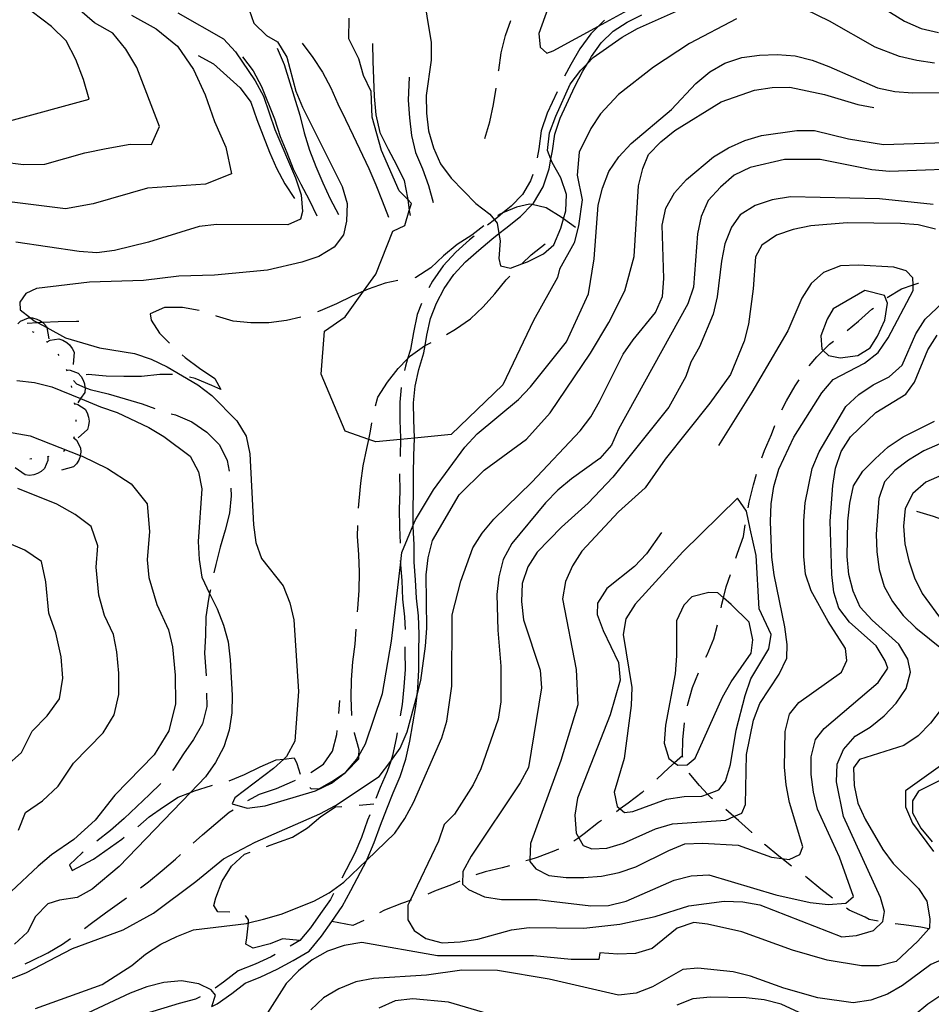
# Model space of a CAD drawing. Units: inches. Extents: x 667339 to 671065, y 4161280 to 4163666.
# Drawn here: x 668262 to 668526, y 4162492 to 4162777 of the extents above; entities that cross this region are included whole.
import ezdxf

# ---------------------------------------------------------------- set-up
doc = ezdxf.new("R2010")
doc.units = ezdxf.units.IN
doc.header["$MEASUREMENT"] = 0
doc.layers.add('Cartografia', color=7, linetype='Continuous')

msp = doc.modelspace()

# ---------------------------------------------------------------- linework, layer by layer
at = {"layer": 'Cartografia', "color": 7, "linetype": 'Continuous'}
for points in [[(668378.63, 4162785.41), (668381.14, 4162770.11), (668381.15, 4162764.98), (668379.74, 4162754.85), (668379.76, 4162749.72), (668380.39, 4162744.61), (668381.83, 4162739.74), (668383.88, 4162735.11), (668386.94, 4162730.93), (668394.03, 4162723.64), (668398.07, 4162720.52), (668399.41, 4162718.93), (668400.24, 4162717.95), (668400.73, 4162714.92), (668401.07, 4162712.85), (668400.68, 4162707.7), (668401.18, 4162705.67), (668404.08, 4162704.97), (668407.38, 4162706.23), (668408.93, 4162706.82), (668413.56, 4162709.08), (668416.53, 4162711.67), (668418.58, 4162716.48), (668419.36, 4162719.2), (668420.01, 4162721.47), (668420.21, 4162726.21), (668418.56, 4162731.06), (668416.11, 4162735.48), (668415.73, 4162736.41), (668414.73, 4162738.91), (668415.33, 4162744.07), (668417.18, 4162748.87), (668421.3, 4162758.09), (668424.41, 4162762.12), (668426.3, 4162764.07), (668427.95, 4162765.77), (668436.32, 4162771.68), (668440.73, 4162774.13), (668454.64, 4162780.27)], [(668415.73, 4162782.29), (668412.25, 4162772.69), (668412.62, 4162768.8), (668414.54, 4162767.04), (668416.36, 4162767.73), (668429.47, 4162774.83), (668439.04, 4162780.01)], [(668504.99, 4162784.3), (668517.87, 4162776.23), (668522.68, 4162774.18), (668527.66, 4162772.96)], [(668257.3, 4162735.7), (668263.39, 4162734.86), (668269.54, 4162735.02), (668281.15, 4162738.24), (668287.28, 4162739.53), (668294.19, 4162740.71), (668300.35, 4162740.65), (668302.66, 4162745.81), (668296.09, 4162762.9), (668293, 4162768.16), (668289.16, 4162772.83), (668283.87, 4162775.79), (668278.26, 4162780.72)], [(668328.56, 4162779.54), (668329.96, 4162775.7), (668333.6, 4162772.16), (668336.77, 4162770.25), (668339.42, 4162765.84), (668342.1, 4162756.1), (668343.95, 4162751.45), (668355.41, 4162728.54), (668356.86, 4162723.67), (668356.67, 4162718.53), (668355.81, 4162714.59), (668353.09, 4162710.98), (668348.69, 4162708.32), (668343.83, 4162706.68), (668333.86, 4162704.4), (668318.52, 4162702.91), (668308.26, 4162702.67), (668298.05, 4162701.41), (668282.46, 4162700.94), (668267.14, 4162699.05), (668264.12, 4162697.68), (668262.38, 4162695.14), (668262.48, 4162692.89), (668265.42, 4162690.62), (668266.51, 4162689.78), (668267.43, 4162689.27), (668270.14, 4162687.79), (668275.56, 4162684.83), (668285.34, 4162681.96), (668295.47, 4162680.35), (668300.26, 4162678.71), (668304.88, 4162676.44), (668313.73, 4162671.28), (668317.77, 4162668.17), (668325.06, 4162660.88), (668327.72, 4162656.48), (668328.76, 4162651.39), (668329.85, 4162630.9), (668330.48, 4162625.79), (668332.12, 4162621.14), (668338.42, 4162613.2), (668340.28, 4162608.35), (668341.51, 4162603.47), (668342.82, 4162582.78), (668341.8, 4162568.36), (668339.32, 4162563.94), (668338.55, 4162563.23), (668335.57, 4162560.49), (668324.43, 4162552), (668323.68, 4162550.33), (668328.05, 4162549.08), (668333.16, 4162549.71), (668347.76, 4162554.04), (668352.39, 4162556.29), (668356.36, 4162559.34), (668356.48, 4162559.48), (668359.69, 4162563.18), (668360.26, 4162564.21), (668362.17, 4162567.6), (668367.08, 4162582.19), (668369.71, 4162597.3), (668372.29, 4162619.34), (668372.71, 4162622.89), (668375.96, 4162630.74), (668376.62, 4162632.31), (668381.79, 4162640.95), (668390.91, 4162653.26), (668394.44, 4162657.11), (668406.34, 4162667.07), (668409.88, 4162670.71), (668420.2, 4162683.69), (668426.59, 4162697.52), (668428.2, 4162707.65), (668429.38, 4162723.11), (668430.6, 4162728.09), (668432.45, 4162732.89), (668435.35, 4162737.13), (668438.88, 4162740.98), (668450.57, 4162750.73), (668457.64, 4162758.22), (668461.6, 4162761.68), (668466.01, 4162764.13), (668470.87, 4162765.77), (668475.98, 4162766.41), (668481.11, 4162766.63), (668486.26, 4162766.23), (668491.24, 4162765.01), (668496.04, 4162763.17), (668510.07, 4162756.99), (668515.04, 4162755.98), (668520.2, 4162755.58), (668535.8, 4162755.64)], [(668526.5, 4162764.18), (668521.44, 4162764.88), (668516.45, 4162766.1), (668509.36, 4162768.77), (668496.19, 4162776.31), (668489.27, 4162779.61)], [(668294.62, 4162777.99), (668301.69, 4162774.04), (668307.92, 4162769.03), (668312.46, 4162762.33), (668315.86, 4162755.01), (668318.54, 4162747.34), (668321.81, 4162739.86), (668323.45, 4162732.16), (668315.96, 4162729.19), (668299.18, 4162728.06), (668283.53, 4162723.57), (668275.53, 4162722.05), (668259.31, 4162724.13)], [(668259.47, 4162747.53), (668282.33, 4162753.76), (668280.71, 4162759.45), (668278.53, 4162765.19), (668275.73, 4162770.56), (668271.45, 4162774.7), (668265.91, 4162778.94)], [(668307.98, 4162778.65), (668321.14, 4162771.15), (668324.6, 4162767.45), (668330.28, 4162759.08), (668332.68, 4162754.6), (668336.03, 4162745.03), (668341.96, 4162730.99), (668343.63, 4162726.11), (668344.02, 4162721.36), (668343.39, 4162719.13), (668339.79, 4162717.51), (668319.26, 4162717.53), (668314.15, 4162716.95), (668299.49, 4162712.46), (668289.7, 4162710.02), (668284.59, 4162709.43), (668279.44, 4162709.75), (668261.18, 4162712.44)], [(668317.81, 4162491.82), (668319.29, 4162492.55), (668323.54, 4162495.59), (668327.42, 4162498.56), (668331.92, 4162500.34), (668336.69, 4162502.61), (668341.27, 4162505.05), (668345.89, 4162507.82), (668349.47, 4162512.13), (668352.45, 4162516.37), (668355.46, 4162520.63), (668357.9, 4162525.26), (668362.52, 4162534.06), (668362.67, 4162534.34), (668364.73, 4162539.14), (668366.54, 4162544.2), (668368.34, 4162548.84), (668370.15, 4162553.48), (668372.17, 4162558.2), (668373.85, 4162563.22), (668374.95, 4162568.36), (668375.83, 4162573.39), (668376.73, 4162578.45), (668377.06, 4162581.78), (668377.25, 4162583.72), (668377.59, 4162588.98), (668377.55, 4162594.16), (668377.69, 4162599.33), (668377.46, 4162604.6), (668376.87, 4162609.71), (668376.64, 4162614.99), (668376.23, 4162620.07), (668376.19, 4162625.17), (668375.97, 4162630.3), (668375.96, 4162630.74), (668375.94, 4162635.36), (668376.08, 4162640.51), (668376.04, 4162645.63), (668376.18, 4162650.75), (668376.33, 4162655.88), (668376.33, 4162655.96), (668376.1, 4162661.13), (668376.07, 4162666.11), (668376.56, 4162670.87), (668377.59, 4162675.69), (668379.03, 4162680.55), (668379.4, 4162682.63), (668379.94, 4162685.62), (668380.96, 4162690.43), (668382.68, 4162694.85), (668384.94, 4162699.13), (668387.73, 4162703.09), (668391.07, 4162706.75), (668394.87, 4162710.13), (668398.7, 4162713.37), (668400.73, 4162714.92), (668402.76, 4162716.47), (668406.96, 4162719.86), (668410.3, 4162723.31), (668410.72, 4162723.75), (668413.5, 4162728.46), (668415.25, 4162733.65), (668415.73, 4162736.41), (668416.16, 4162738.82), (668416.84, 4162743.66), (668418.38, 4162748.22), (668422.67, 4162757.43), (668424.99, 4162761.86), (668426.3, 4162764.07), (668427.49, 4162766.07), (668430.28, 4162770.02), (668433.71, 4162773.4), (668437.72, 4162775.99), (668442.03, 4162778.11)], [(668469.36, 4162776.9), (668455.8, 4162769.85), (668445.32, 4162763.03), (668435.29, 4162755.1), (668430.09, 4162749.53), (668427.3, 4162745.32), (668423.89, 4162738.48), (668423.35, 4162731.78), (668424.79, 4162724.66), (668423.68, 4162717.21), (668422.46, 4162712.23), (668418.26, 4162704.65), (668417.66, 4162702.23), (668410.73, 4162689.86), (668401.81, 4162671.31), (668386.96, 4162656.89), (668376.33, 4162655.88), (668372.32, 4162655.5), (668365.17, 4162654.83), (668363.15, 4162655.53), (668356.26, 4162657.92), (668349.33, 4162674.4), (668350.32, 4162686.77), (668356.26, 4162690.89), (668361.6, 4162698.3), (668365.17, 4162703.26), (668370.12, 4162715.62), (668373.56, 4162717.31), (668374.84, 4162721.63), (668375.44, 4162723.65), (668374.36, 4162724.76), (668371.9, 4162727.3), (668366.77, 4162738.88), (668364.09, 4162748.52), (668363.78, 4162755.91), (668361.62, 4162760.54), (668360.28, 4162765.41), (668357.37, 4162771.13), (668357.42, 4162777.09)], [(668400.64, 4162761.9), (668400.68, 4162762.14), (668401.37, 4162767.12), (668402.61, 4162772.12), (668404.2, 4162776.41)], [(668431.2, 4162776.53), (668429.47, 4162774.83), (668427.22, 4162772.61), (668424.13, 4162768.24), (668421.51, 4162763.8), (668419.69, 4162760.34)], [(668336.62, 4162768.44), (668338.66, 4162763.77), (668343.17, 4162749.12), (668344.49, 4162744.05), (668346, 4162738.99), (668347.86, 4162734.31), (668349.9, 4162729.63), (668351.94, 4162724.96), (668354.34, 4162720.48)], [(668343.89, 4162769.87), (668347, 4162765.79), (668349.76, 4162761.52), (668352.16, 4162757.04), (668354.2, 4162752.37), (668356.42, 4162747.88), (668358.64, 4162743.22), (668363.1, 4162733.7), (668365.14, 4162729.03), (668367, 4162724.35), (668368.86, 4162719.67)], [(668364.23, 4162769.86), (668364.28, 4162764.73), (668364.5, 4162759.61), (668364.73, 4162754.49), (668365.15, 4162749.19), (668366.3, 4162744.11), (668368.71, 4162739.27), (668371.11, 4162734.8), (668373.33, 4162730.31), (668374.29, 4162725.22), (668374.36, 4162724.76), (668374.84, 4162721.63), (668375.07, 4162720.13)], [(668313.81, 4162766.32), (668318.31, 4162763.96), (668322.13, 4162760.46), (668325.96, 4162756.97), (668329.07, 4162752.89), (668330.76, 4162747.84), (668332.62, 4162743.16), (668334.48, 4162738.47), (668336.52, 4162733.8), (668338.92, 4162729.32), (668341.68, 4162725.05)], [(668326.65, 4162765.98), (668329.77, 4162761.91), (668332.17, 4162757.43), (668335.88, 4162748.07), (668337.58, 4162743.01), (668339.43, 4162738.33), (668341.29, 4162733.65), (668343.51, 4162729.16), (668345.91, 4162724.69), (668348.13, 4162720.02)], [(668374.75, 4162760.07), (668374.49, 4162753.46), (668374.9, 4162748.34), (668375.5, 4162743.24), (668376.63, 4162738.34), (668378.67, 4162733.67), (668380.36, 4162728.79), (668381.68, 4162723.9)], [(668259.42, 4162499.69), (668264.11, 4162501.55), (668277.56, 4162508.55), (668292.17, 4162513.95), (668300.95, 4162518.73), (668313.2, 4162527.88), (668321.16, 4162534.46), (668330.31, 4162539.26), (668349.02, 4162547.41), (668353.5, 4162549.8), (668366.15, 4162558.23), (668369.45, 4162562.67), (668372.21, 4162566.38), (668374.21, 4162571.05), (668377.06, 4162581.78), (668378.15, 4162585.89), (668379.55, 4162595.85), (668379.87, 4162601), (668379.75, 4162616.39), (668380.27, 4162621.37), (668381.52, 4162626.37), (668389.2, 4162639.54), (668396.41, 4162646.64), (668408.67, 4162655.6), (668415.49, 4162663.23), (668427.21, 4162680.43), (668432.51, 4162689.27), (668437.06, 4162698.45), (668439.75, 4162708.29), (668441.06, 4162728.7), (668442.31, 4162733.7), (668443.96, 4162737.81), (668447.47, 4162741.44), (668451.54, 4162744.74), (668464.94, 4162753.02), (668474.51, 4162756.37), (668479.61, 4162757.14), (668484.74, 4162757.18), (668494.73, 4162755.05), (668504.39, 4162752.17), (668508.99, 4162751.35)], [(668396.61, 4162742.35), (668398.05, 4162747.18), (668399.11, 4162752.17), (668399.94, 4162756.95)], [(668417.52, 4162755.84), (668414.67, 4162749.7), (668412.94, 4162744.58), (668412.22, 4162739.45), (668411.76, 4162736.84)], [(668266.88, 4162491.18), (668286.09, 4162498.17), (668294.69, 4162503.68), (668298.65, 4162506.93), (668303.05, 4162509.79), (668307.67, 4162512.05), (668312.52, 4162513.9), (668327.85, 4162515.79), (668328.34, 4162515.91), (668332.72, 4162517.03), (668337.79, 4162518.48), (668347.29, 4162522.18), (668351.7, 4162524.63), (668355.88, 4162527.69), (668362.52, 4162534.06), (668370.67, 4162541.88), (668373.57, 4162546.11), (668376.04, 4162550.74), (668384.27, 4162569.37), (668385.71, 4162574.16), (668387.12, 4162584.29), (668387.25, 4162604.83), (668389.71, 4162614.59), (668393.2, 4162624.19), (668395.89, 4162628.41), (668399.21, 4162632.46), (668410.24, 4162643.2), (668424.19, 4162657.98), (668427.3, 4162662.02), (668429.78, 4162666.44), (668436.58, 4162680.08), (668439.48, 4162684.31), (668445.92, 4162692.19), (668447.98, 4162696.8), (668448.37, 4162701.95), (668447.91, 4162717.34), (668448.93, 4162722.31), (668451.41, 4162726.73), (668454.94, 4162730.58), (668462.66, 4162737.07), (668467.07, 4162739.73), (668471.7, 4162741.78), (668476.57, 4162743.22), (668486.78, 4162744.69), (668491.91, 4162744.71), (668501.67, 4162742.25), (668511.8, 4162740.64), (668532.52, 4162741.33)], [(668539.41, 4162733.82), (668513.57, 4162732.91), (668508.42, 4162733.3), (668493.5, 4162736.35), (668483.24, 4162736.32), (668473.27, 4162734.04), (668468.64, 4162731.79), (668464.69, 4162728.33), (668461.15, 4162724.48), (668459.09, 4162719.87), (668458.08, 4162714.9), (668456.9, 4162699.44), (668455.26, 4162694.65), (668435.26, 4162658.46), (668433.2, 4162653.85), (668429.87, 4162650.01), (668421.7, 4162644.11), (668417.74, 4162640.86), (668414.2, 4162637.21), (668404.43, 4162625.5), (668401.96, 4162620.87), (668400.74, 4162615.89), (668400.14, 4162610.73), (668400.38, 4162600.47), (668401.24, 4162590.03), (668401.28, 4162579.76), (668400.47, 4162574.8), (668395.54, 4162560.41), (668393.28, 4162555.8), (668387.89, 4162547.35), (668384.94, 4162544.35), (668383.3, 4162539.55), (668375.06, 4162522.38)], [(668410.49, 4162732.02), (668409.86, 4162730.13), (668407.52, 4162726.19), (668404.26, 4162722.81), (668401.88, 4162720.89), (668400.3, 4162719.61), (668399.41, 4162718.93), (668397.41, 4162717.4)], [(668526.1, 4162723.38), (668510.63, 4162724.98), (668484.93, 4162725.51), (668479.63, 4162724.66), (668474.77, 4162723.01), (668470.37, 4162720.36), (668467.86, 4162716.76), (668466.01, 4162711.95), (668464.99, 4162706.98), (668463.79, 4162696.66), (668462.57, 4162691.68), (668458.67, 4162682.27), (668456.19, 4162677.85), (668454.72, 4162673.68), (668449.77, 4162664.83), (668433.59, 4162644.62), (668426.52, 4162637.13), (668418.81, 4162630.22), (668411.73, 4162622.93), (668409.04, 4162618.71), (668407.4, 4162613.92), (668407.21, 4162608.77), (668407.85, 4162603.46), (668412.59, 4162588.88), (668413.02, 4162583.76), (668409.29, 4162560.8)], [(668422.88, 4162716.73), (668419.36, 4162719.2), (668418.71, 4162719.66), (668414.38, 4162722.41), (668410.3, 4162723.31), (668409.56, 4162723.48), (668405.75, 4162722.58), (668401.88, 4162720.89), (668401.08, 4162720.54), (668400.4, 4162720.06)], [(668396.35, 4162717.13), (668392.9, 4162714.51), (668388.62, 4162711.75), (668384.73, 4162708.47), (668381.03, 4162705.01), (668376.75, 4162702.25), (668376.43, 4162702.2)], [(668526.82, 4162716.23), (668521.84, 4162717.45), (668516.69, 4162717.84), (668501.28, 4162718), (668490.84, 4162717.14), (668485.75, 4162716.09), (668480.89, 4162714.45), (668476.7, 4162711.59), (668474.8, 4162708.23), (668474.17, 4162698.96), (668472.76, 4162688.83), (668471.54, 4162683.85), (668467.64, 4162674.23), (668461.63, 4162665.96), (668448.77, 4162649.8), (668442.97, 4162641.54), (668435.26, 4162634.63), (668424.66, 4162623.29), (668421.96, 4162619.06), (668419.9, 4162614.46), (668419.09, 4162609.49), (668423.05, 4162589.12), (668423.5, 4162578.87), (668418.64, 4162562.85), (668409.82, 4162538.85), (668409.64, 4162534.19)], [(668393.54, 4162714.24), (668392.25, 4162713.15), (668388.27, 4162709.59), (668384.61, 4162705.6), (668381.53, 4162701.22), (668380.5, 4162699.27)], [(668407.35, 4162706.2), (668407.38, 4162706.23), (668410.02, 4162708.83), (668414.1, 4162711.94)], [(668447.72, 4162628.69), (668443.38, 4162622.45), (668439.84, 4162618.81), (668431.9, 4162612.51), (668429.21, 4162608.28), (668429.14, 4162605), (668430.78, 4162600.34), (668435.29, 4162591.09), (668435.72, 4162585.97), (668432.86, 4162575.99), (668423.43, 4162551.96), (668422.61, 4162547), (668423.04, 4162541.88), (668423.79, 4162540.52), (668425.05, 4162538.27), (668427.55, 4162537.35), (668431.86, 4162537.54), (668436.72, 4162538.98), (668445.99, 4162543.08), (668450.86, 4162544.52), (668466.22, 4162545.6), (668468.58, 4162546.64), (668470.85, 4162547.65), (668471.98, 4162550.16), (668472.18, 4162564.55), (668474.21, 4162574.49), (668476.06, 4162579.3), (668481.65, 4162587.75), (668483.91, 4162592.37), (668483.95, 4162596.27), (668483.32, 4162601.38), (668480.2, 4162616.45), (668479.57, 4162621.55), (668479.13, 4162631.8), (668479.31, 4162636.95), (668480.13, 4162641.91), (668481.55, 4162646.9), (668485.88, 4162656.13), (668493.95, 4162669), (668497.27, 4162672.84), (668506.31, 4162677.55), (668510.29, 4162680.59), (668513.19, 4162684.83), (668520.4, 4162698.49), (668520.33, 4162700.13), (668520.24, 4162702.18), (668518.31, 4162704.15), (668514.77, 4162705.23), (668504.48, 4162705.81), (668499.35, 4162705.59), (668494.5, 4162703.74), (668490.94, 4162700.5), (668488.25, 4162696.28), (668484.14, 4162686.86), (668473.81, 4162669.16), (668464.14, 4162653.8)], [(668385.61, 4162685.84), (668388.22, 4162687.35), (668392.49, 4162690.29), (668396.19, 4162693.75), (668399.51, 4162697.56), (668402.82, 4162701.55), (668403.86, 4162702.62)], [(668409.64, 4162534.19), (668409.63, 4162533.7), (668411.37, 4162531.52), (668415.15, 4162529.63), (668420.11, 4162529.02), (668425.24, 4162529.04), (668430.36, 4162529.47), (668435.45, 4162530.51), (668440.3, 4162532.16), (668449.75, 4162536.88), (668454.4, 4162538.72), (668459.52, 4162538.94), (668469.82, 4162538.36), (668479.42, 4162534.87), (668482.42, 4162534.52), (668484.58, 4162534.27), (668487.6, 4162535.64), (668488.53, 4162537.94), (668484.69, 4162550.71), (668483.65, 4162555.8), (668483.22, 4162560.92), (668483.39, 4162571.19), (668484.61, 4162576.18), (668487.34, 4162579.58), (668499.7, 4162588.33), (668501.2, 4162591.68), (668500.84, 4162595.16), (668495.78, 4162602.95), (668490.88, 4162611.77), (668489.23, 4162616.63), (668488.8, 4162621.75), (668488.77, 4162632.02), (668489.16, 4162637.17), (668491.2, 4162647.11), (668493.25, 4162651.93), (668500.9, 4162664.99), (668504.65, 4162668.44), (668508.84, 4162671.29), (668513.47, 4162673.54), (668517.22, 4162676.99), (668521.15, 4162685.99), (668523.84, 4162690.22), (668538.64, 4162704.21)], [(668371.49, 4162701.42), (668367.84, 4162700.58), (668362.97, 4162698.9), (668361.6, 4162698.3), (668358.29, 4162696.87), (668353.8, 4162694.65), (668349.12, 4162692.62), (668348.28, 4162692.33)], [(668512.89, 4162696.44), (668516.96, 4162698.97), (668520.33, 4162700.13), (668521.83, 4162700.65), (668521.88, 4162700.66)], [(668494.39, 4162681.19), (668495.95, 4162679.77), (668499.26, 4162679.09), (668504.37, 4162679.72), (668507.97, 4162681.93), (668510.08, 4162685.31), (668512.14, 4162689.92), (668512.96, 4162694.88), (668512.04, 4162697.1), (668506.43, 4162698.5), (668497.22, 4162693.17), (668495.5, 4162690.22), (668493.65, 4162685.42), (668494.02, 4162681.53), (668494.39, 4162681.19)], [(668378.36, 4162694.76), (668377.12, 4162691.58), (668376.02, 4162686.39), (668375.15, 4162681.48), (668374.34, 4162678.77), (668373.72, 4162676.68), (668373.45, 4162675.42)], [(668314.18, 4162692.76), (668309.29, 4162693.64), (668304.16, 4162693.6), (668300.02, 4162691.77), (668300.29, 4162689.94), (668302.65, 4162686.2), (668305.6, 4162683.35)], [(668343.53, 4162690.77), (668339.34, 4162689.81), (668334.24, 4162689.22), (668329.1, 4162689.18), (668323.95, 4162689.69), (668319.12, 4162691.13), (668318.92, 4162691.19)], [(668501.28, 4162686.96), (668504.55, 4162689.62), (668508.42, 4162693.09), (668508.89, 4162693.44)], [(668261.75, 4162688.93), (668262.52, 4162689.66), (668264.8, 4162690.64), (668265.42, 4162690.62), (668266.03, 4162690.6), (668267.26, 4162690.28), (668268.28, 4162689.79), (668268.84, 4162689.36), (668269.29, 4162689.02), (668270.09, 4162688.08), (668270.14, 4162687.79), (668270.74, 4162684.57)], [(668264.42, 4162689.03), (668267.43, 4162689.27), (668268.13, 4162689.33), (668268.84, 4162689.36), (668273.43, 4162689.56), (668278.74, 4162689.62), (668279.4, 4162689.62)], [(668265.94, 4162686.7), (668266.37, 4162686.44)], [(668409.29, 4162560.8), (668406.81, 4162556.38), (668392.73, 4162535.23), (668390.25, 4162530.81), (668390.2, 4162527.11), (668391.91, 4162525.55), (668396.52, 4162523.49), (668401.49, 4162522.67), (668411.75, 4162522.71), (668427.24, 4162520.91), (668432.37, 4162520.93), (668437.45, 4162522.17), (668451.36, 4162528.32), (668456.23, 4162529.56), (668461.36, 4162529.78), (668480.71, 4162524.04), (668490.66, 4162521.8), (668495.82, 4162521.21), (668500.94, 4162521.63), (668503.11, 4162523.58), (668499.13, 4162534.91), (668492.78, 4162548.8), (668491.54, 4162553.68), (668490.91, 4162558.79), (668490.89, 4162563.92), (668492.12, 4162568.9), (668494.65, 4162572.09), (668510.3, 4162585.3), (668513, 4162589.52), (668512.29, 4162591.55), (668509.64, 4162595.95), (668501.95, 4162602.8), (668498.9, 4162606.78), (668497.47, 4162611.44), (668496.83, 4162616.55), (668496.37, 4162631.93), (668497.16, 4162642.24), (668497.97, 4162647.2), (668499.61, 4162652), (668502.31, 4162656.22), (668509.6, 4162663.31), (668518.2, 4162668.62), (668520.73, 4162672.01), (668524.63, 4162681.42), (668527.32, 4162685.65)], [(668270, 4162683.82), (668270.38, 4162683.49)], [(668270.19, 4162683.66), (668271.12, 4162684.16), (668273.58, 4162684.51), (668274.76, 4162684.15), (668275.87, 4162683.52), (668276.71, 4162682.78), (668277.49, 4162681.78), (668278.02, 4162680.66), (668277.73, 4162677.1)], [(668365.05, 4162665.21), (668365.79, 4162667.68), (668368.53, 4162672.01), (668371.66, 4162676), (668374.34, 4162678.77), (668375.17, 4162679.63), (668379.26, 4162682.56), (668379.4, 4162682.63), (668381.19, 4162683.51)], [(668490.37, 4162676.74), (668492.54, 4162679.37), (668494.39, 4162681.19), (668496.23, 4162683.01), (668497.34, 4162683.88)], [(668273.36, 4162680.17), (668273.65, 4162679.76)], [(668309.27, 4162679.95), (668310.1, 4162679.19), (668314.27, 4162676.07), (668318.62, 4162673.14), (668320.41, 4162669.92), (668317.79, 4162671.09), (668312.94, 4162673.08), (668311.36, 4162673.47)], [(668275.72, 4162675.81), (668275.8, 4162675.57), (668275.88, 4162675.34)], [(668275.8, 4162675.57), (668275.8, 4162675.57), (668276.86, 4162675.54), (668279.17, 4162674.62), (668280.01, 4162673.72), (668280.65, 4162672.62), (668281.02, 4162671.56), (668281.16, 4162670.55), (668281.2, 4162670.29), (668281.09, 4162669.07), (668279.87, 4162667.3), (668279.07, 4162666.12)], [(668306.46, 4162674.3), (668302.8, 4162674.28), (668297.51, 4162673.69), (668292.38, 4162673.65), (668287.24, 4162673.79), (668282.08, 4162674.3), (668281.54, 4162674.15)], [(668261.45, 4162672.49), (668266.6, 4162671.98), (668271.61, 4162670.73), (668279.87, 4162667.3), (668285.61, 4162664.92), (668290.45, 4162663.3), (668299.62, 4162658.93), (668303.95, 4162656.37), (668311.53, 4162650.65), (668313.92, 4162646.17), (668314.87, 4162641.26), (668313.89, 4162626), (668314.11, 4162620.87), (668314.88, 4162615.77), (668317.15, 4162611.07), (668319.31, 4162606.62), (668321.16, 4162601.93), (668322.48, 4162597.04), (668323.07, 4162591.93), (668323.69, 4162581.69), (668323.55, 4162576.55), (668322.85, 4162571.57), (668321.23, 4162566.73), (668318.86, 4162562.23), (668315.92, 4162558.07), (668311.63, 4162553.62), (668291.01, 4162532.23), (668283.23, 4162525.66), (668278.93, 4162523.27), (668273.83, 4162522.5), (668270.4, 4162521.44), (668266.89, 4162517.8), (668264.52, 4162513.3), (668260.82, 4162509.84)], [(668277.83, 4162672.51), (668278.72, 4162671.59), (668281.16, 4162670.55), (668282.64, 4162669.92), (668287.83, 4162668.68), (668297.67, 4162665.81), (668301.29, 4162664.46)], [(668482.43, 4162664.06), (668483.76, 4162666.7), (668486.32, 4162671.03), (668487.44, 4162672.7)], [(668277.16, 4162671.03), (668277.28, 4162670.54)], [(668372.51, 4162670.52), (668372.07, 4162666.3), (668372.12, 4162661.02), (668372.33, 4162655.93), (668372.32, 4162655.5), (668372.2, 4162650.86), (668372.19, 4162650.54)], [(668278.08, 4162666.12), (668278.14, 4162665.63)], [(668278.11, 4162665.88), (668279.14, 4162665.62), (668281.19, 4162664.21), (668281.81, 4162663.15), (668282.2, 4162661.94), (668282.33, 4162660.82), (668282.22, 4162659.55), (668281.85, 4162658.37), (668279.23, 4162655.94)], [(668306.06, 4162662.95), (668307.34, 4162662.57), (668312.02, 4162660.57), (668316.36, 4162657.64), (668320, 4162653.95), (668322.21, 4162649.46), (668322.79, 4162646.36)], [(668278.49, 4162661.15), (668278.49, 4162660.65)], [(668360.17, 4162635.67), (668360.31, 4162637.74), (668360.82, 4162642.89), (668361.52, 4162647.87), (668362.58, 4162652.87), (668363.15, 4162655.53), (668363.65, 4162657.87), (668363.99, 4162660.34)], [(668375.06, 4162522.38), (668374.44, 4162521.09), (668374.43, 4162516.78), (668376.2, 4162513.78), (668379.58, 4162511.46), (668384.36, 4162510.23), (668389.49, 4162510.45), (668394.59, 4162511.28), (668404.33, 4162513.97), (668409.44, 4162514.6), (668425.26, 4162514.46), (668435.68, 4162515.53), (668445.86, 4162517.81), (668455.58, 4162520.91), (668465.79, 4162522.17), (668471.14, 4162521.99), (668476.11, 4162521.18), (668499.72, 4162511.93), (668504.01, 4162512.32), (668508.88, 4162513.76), (668511.64, 4162516.35), (668512.13, 4162519.24), (668510.93, 4162523.3), (668500.27, 4162546.66), (668498.19, 4162556.64), (668498.38, 4162561.78), (668500.25, 4162565.97), (668503.58, 4162569.81), (668507.98, 4162572.46), (668511.95, 4162575.72), (668515.49, 4162579.36), (668518.39, 4162583.59), (668519.62, 4162588.37), (668518.84, 4162592.03), (668516.19, 4162596.44), (668508.5, 4162603.29), (668505.05, 4162607.05), (668503, 4162611.68), (668501.76, 4162616.56), (668501.34, 4162621.67), (668501.51, 4162631.95), (668502.11, 4162637.11), (668503.12, 4162642.09), (668505.82, 4162646.31), (668509.36, 4162649.95), (668513.11, 4162653.4), (668517.51, 4162656.26), (668526.55, 4162660.76)], [(668257.15, 4162657.99), (668265.28, 4162656.58), (668279.79, 4162650.86), (668280.35, 4162650.64), (668287.69, 4162647.14), (668294.48, 4162642.74), (668299.13, 4162636.93), (668299.78, 4162628.89), (668299.1, 4162620.8), (668299.63, 4162615.69), (668301.88, 4162607.87), (668305.27, 4162600.54), (668306.4, 4162595.6), (668307.2, 4162587.42), (668307.26, 4162579.21), (668305.4, 4162571.35), (668301.16, 4162564.43), (668289.78, 4162552.79), (668284.08, 4162545.64), (668277.96, 4162540.04), (668271.46, 4162535.55), (668267.61, 4162532.34), (668259.88, 4162524.97)], [(668476.66, 4162650.22), (668477.44, 4162652.3), (668479.43, 4162656.97), (668480.41, 4162659.49)], [(668277.94, 4162656), (668278.73, 4162655.29), (668279.9, 4162653.1), (668279.97, 4162651.87), (668279.79, 4162650.86), (668279.75, 4162650.61), (668279.35, 4162649.56), (668278.67, 4162648.48), (668277.8, 4162647.61), (668274.36, 4162646.66)], [(668278.03, 4162656.24), (668277.85, 4162655.77)], [(668528.07, 4162654.26), (668523.43, 4162652.21), (668519.03, 4162649.55), (668515.05, 4162646.5), (668512.11, 4162643.3), (668510.47, 4162638.5), (668509.68, 4162628.2), (668509.9, 4162623.07), (668510.54, 4162617.97), (668511.98, 4162613.1), (668514.43, 4162608.69), (668517.48, 4162604.71), (668521.12, 4162601.17), (668529, 4162594.73)], [(668275.35, 4162652.32), (668274.92, 4162652.07)], [(668270.45, 4162650.48), (668270.41, 4162649.41), (668269.46, 4162647.11), (668268.55, 4162646.28), (668267.44, 4162645.65), (668266.38, 4162645.29), (668265.11, 4162645.14), (668263.89, 4162645.25), (668260.96, 4162647.31)], [(668265.76, 4162649.87), (668265.26, 4162649.83)], [(668270.69, 4162650.56), (668270.45, 4162650.48), (668270.21, 4162650.4)], [(668372.04, 4162645.55), (668372.08, 4162640.54), (668371.94, 4162635.39), (668371.99, 4162630.19), (668372.18, 4162625.55)], [(668472.68, 4162635.78), (668472.97, 4162637.44), (668474.21, 4162642.44), (668475.07, 4162645.48)], [(668528.66, 4162645.23), (668523.98, 4162643.2), (668520.27, 4162639.92), (668518.07, 4162635.61), (668517.57, 4162630.45), (668517.97, 4162625.34), (668519.1, 4162620.44), (668520.78, 4162615.56), (668522.99, 4162611.07), (668529.04, 4162602.72)], [(668261.95, 4162542.69), (668264, 4162547.84), (668268.87, 4162551.21), (668273.46, 4162555.41), (668277.86, 4162562.06), (668286.4, 4162570.79), (668289.58, 4162575.98), (668290.97, 4162581.87), (668290.93, 4162588.03), (668290.33, 4162594.17), (668289.38, 4162599.15), (668286.84, 4162604.65), (668285.15, 4162610.51), (668284.41, 4162618.68), (668284.91, 4162624.76), (668282.91, 4162630.39), (668278.36, 4162633.82), (668273.06, 4162636.78), (668261.75, 4162641.35)], [(668323.29, 4162641.4), (668323.39, 4162639.25), (668322.88, 4162634.27), (668321.63, 4162629.27), (668320.19, 4162624.44), (668318.94, 4162619.43), (668318.41, 4162617)], [(668435.73, 4162548.83), (668436.96, 4162547.82), (668439.41, 4162548.13), (668449.11, 4162551.64), (668454.21, 4162552.47), (668459.35, 4162552.49), (668461, 4162553.12), (668464.2, 4162554.34), (668466.14, 4162556.89), (668467.58, 4162561.68), (668469.2, 4162571.61), (668471.85, 4162581.58), (668473.49, 4162586.37), (668478.66, 4162595.02), (668479.31, 4162599.15), (668475.9, 4162606.61), (668475.03, 4162621.97), (668473.26, 4162629.7), (668472.22, 4162634.79), (668469.59, 4162638.58), (668453.83, 4162623.11), (668440.11, 4162607.93), (668437.41, 4162603.71), (668436.58, 4162599.15), (668439.09, 4162583.86), (668438.91, 4162578.72), (668436.9, 4162563.43), (668434.03, 4162553.65), (668434.83, 4162549.58), (668435.73, 4162548.83)], [(668521.28, 4162634.84), (668526.11, 4162633.4), (668530.95, 4162631.6), (668531.38, 4162631.43), (668535.41, 4162629.85)], [(668359.9, 4162605.71), (668360.01, 4162606.74), (668360.33, 4162611.89), (668360.47, 4162617.21), (668360.24, 4162622.33), (668359.84, 4162627.45), (668359.92, 4162630.67)], [(668469.15, 4162621.28), (668469.6, 4162622.63), (668471.4, 4162627.47), (668471.87, 4162630.85)], [(668258.25, 4162561.09), (668262.84, 4162565.17), (668265.95, 4162571.33), (668270.23, 4162575.69), (668273.76, 4162580.61), (668274.74, 4162586.59), (668274.26, 4162592.73), (668272.75, 4162599.64), (668270.67, 4162605.34), (668269.88, 4162614.45), (668268.6, 4162620.26), (668263.83, 4162623.57), (668252.63, 4162628.29)], [(668372.24, 4162620.55), (668372.25, 4162619.9), (668372.29, 4162619.34), (668372.66, 4162614.74), (668372.89, 4162609.4), (668373.48, 4162604.29), (668373.63, 4162600.61)], [(668464.9, 4162606.9), (668465.13, 4162607.95), (668465.59, 4162609.83), (668466.37, 4162612.95), (668467.57, 4162616.53)], [(668317.37, 4162612.11), (668317.15, 4162611.07), (668316.81, 4162609.44), (668316.11, 4162604.28), (668315.98, 4162598.95), (668315.65, 4162593.81), (668316.06, 4162588.69), (668316.12, 4162587.24)], [(668465.59, 4162609.83), (668463.99, 4162611.22), (668461.32, 4162611.31), (668456.44, 4162610.08), (668454.08, 4162607.71), (668452.02, 4162603.11), (668452.05, 4162593.04), (668451.65, 4162587.89), (668448.81, 4162572.98), (668448.41, 4162567.83), (668449.84, 4162563.37), (668451.43, 4162562.15), (668452.39, 4162561.43), (668455.05, 4162561.54), (668457.43, 4162563.5), (668465.3, 4162581.09), (668467.78, 4162585.51), (668473.58, 4162593.77), (668474.03, 4162597.69), (668472.99, 4162602.78), (668467.84, 4162607.9), (668465.59, 4162609.83)], [(668358.23, 4162575.81), (668358.23, 4162575.86), (668358.01, 4162580.98), (668358.15, 4162586.12), (668358.48, 4162591.27), (668359.17, 4162596.43), (668359.44, 4162600.73)], [(668460.51, 4162592.62), (668460.83, 4162593.28), (668462.82, 4162597.95), (668463.83, 4162602.02)], [(668373.58, 4162595.62), (668373.55, 4162594.19), (668373.59, 4162589.09), (668373.27, 4162584.05), (668372.77, 4162579), (668372.19, 4162575.7)], [(668455.16, 4162578.65), (668455.24, 4162579.1), (668456.67, 4162583.93), (668458.37, 4162588.1)], [(668316.29, 4162582.25), (668316.32, 4162578.43), (668315.07, 4162573.43), (668312.52, 4162568.92), (668309.58, 4162564.76), (668306.84, 4162560.42), (668306.43, 4162559.95)], [(668528.5, 4162577.67), (668525.39, 4162573.63), (668521.85, 4162569.98), (668517.66, 4162567.13), (668504.9, 4162563.09), (668503.15, 4162560.75), (668503.37, 4162555.63), (668504.41, 4162550.54), (668506.46, 4162545.9), (668511.57, 4162537.09), (668514.62, 4162533.11), (668521.91, 4162525.83), (668524.33, 4162522.24), (668525.16, 4162517.14), (668525.07, 4162514.46), (668524.9, 4162514.26), (668521.75, 4162510.62), (668515.43, 4162504.8), (668510.55, 4162503.57), (668505.42, 4162503.55), (668495.49, 4162505.17), (668485.51, 4162508.03), (668470.9, 4162513.35), (668460.95, 4162515.59), (668457.02, 4162516.04), (668452.17, 4162514.39), (668445.02, 4162508.54), (668440.16, 4162507.09), (668435.03, 4162506.87), (668429.88, 4162507.27), (668429.55, 4162505.42), (668421.63, 4162505.42), (668410.74, 4162506.45), (668383.01, 4162506.45), (668361.15, 4162510.25), (668356.05, 4162509.41), (668351.2, 4162507.77), (668346.78, 4162505.32), (668342.82, 4162502.06), (668339.28, 4162498.42), (668333.89, 4162489.97)], [(668354.46, 4162576.42), (668354.74, 4162580.11)], [(668453.84, 4162563.78), (668453.7, 4162564.19), (668453.86, 4162568.78), (668454.32, 4162573.73)], [(668346.1, 4162554.99), (668346.5, 4162554.63), (668348.88, 4162554.73), (668352.46, 4162556.72), (668356.48, 4162559.48), (668356.74, 4162559.66), (668360.24, 4162563.3), (668360.26, 4162564.21), (668360.32, 4162565.87), (668359, 4162570.76), (668358.98, 4162570.86)], [(668346.41, 4162559.4), (668350.07, 4162561.76), (668352.65, 4162565.54), (668353.9, 4162570.36), (668354, 4162571.44)], [(668371.32, 4162570.78), (668371.03, 4162569.13), (668369.99, 4162564.27), (668369.45, 4162562.67), (668368.43, 4162559.62), (668366.45, 4162554.99), (668365.21, 4162551.81)], [(668322.83, 4162556.99), (668327.26, 4162558.74), (668331.75, 4162560.96), (668336.42, 4162562.99), (668338.55, 4162563.23), (668341.53, 4162563.58), (668342.34, 4162561.97), (668343.27, 4162558.9)], [(668453.7, 4162564.19), (668451.43, 4162562.15), (668449.82, 4162560.71), (668446.32, 4162557.43)], [(668528.27, 4162561.25), (668518.14, 4162554.02), (668518.15, 4162549.44), (668520.19, 4162544.76), (668526.23, 4162536.59)], [(668462.36, 4162551.73), (668462.13, 4162551.92), (668461, 4162553.12), (668458.67, 4162555.61), (668455.67, 4162559.15)], [(668533.99, 4162560.04), (668521.93, 4162553.97), (668520.2, 4162551.22), (668520.15, 4162547.73), (668522.6, 4162543.32), (668525.85, 4162539.35)], [(668303.11, 4162556.21), (668299.83, 4162552.97), (668292.43, 4162546.04), (668288.54, 4162542.58), (668284.54, 4162539.52)], [(668296.39, 4162543.71), (668299.74, 4162546.55), (668303.83, 4162549.47), (668308.11, 4162552.23), (668311.63, 4162553.62), (668312.79, 4162554.08), (668317.68, 4162555.58), (668318.01, 4162555.67)], [(668328.19, 4162551.24), (668331.58, 4162553.06), (668336.45, 4162554.74), (668341.12, 4162556.78), (668341.94, 4162557.17)], [(668442.62, 4162554.07), (668442.08, 4162553.59), (668438, 4162550.47), (668435.73, 4162548.83), (668434.64, 4162548.05)], [(668333.6, 4162538.03), (668341.11, 4162540.65), (668345.39, 4162543.41), (668349.27, 4162546.7), (668353.55, 4162549.45), (668355.32, 4162549.58)], [(668360.31, 4162549.96), (668364.62, 4162550.29)], [(668312.45, 4162538.99), (668315.06, 4162541.32), (668322.83, 4162547.9), (668323.94, 4162548.62)], [(668363.4, 4162547.14), (668362.8, 4162545.59), (668361.01, 4162540.6), (668359.07, 4162536.06), (668355.3, 4162528.89)], [(668473.75, 4162541.98), (668473.75, 4162541.99), (668469.93, 4162545.48), (668468.58, 4162546.64), (668466.29, 4162548.64)], [(668430.35, 4162545.48), (668429.45, 4162544.96), (668425.38, 4162541.66), (668423.79, 4162540.52), (668422.36, 4162539.49)], [(668280.64, 4162536.38), (668280.39, 4162536.17), (668276.69, 4162532.71), (668277.49, 4162531.09), (668279.11, 4162531.9), (668283.59, 4162534.29), (668291.77, 4162540.15), (668292.43, 4162540.66)], [(668485.22, 4162532.33), (668482.42, 4162534.52), (668481.57, 4162535.19), (668477.57, 4162538.5), (668477.44, 4162538.61)], [(668297.18, 4162526.1), (668299.53, 4162527.8), (668303.42, 4162531.09), (668307.3, 4162534.38), (668308.73, 4162535.65)], [(668322.95, 4162519.05), (668319.53, 4162519.16), (668318.35, 4162520.94), (668318.98, 4162523.17), (668320.78, 4162528.01), (668323.52, 4162532.35), (668327.22, 4162535.82), (668328.87, 4162536.39)], [(668417.91, 4162537.25), (668416.62, 4162536.69), (668411.76, 4162534.82), (668409.64, 4162534.19), (668408.52, 4162533.85)], [(668403.73, 4162532.43), (668401.63, 4162531.81), (668396.73, 4162530.67), (668394.09, 4162529.79)], [(668497.02, 4162523.06), (668493.72, 4162525.65), (668489.73, 4162528.96), (668489.22, 4162529.33)], [(668389.43, 4162528), (668387, 4162526.94), (668382.13, 4162525.07), (668380.15, 4162524.28)], [(668352.97, 4162524.47), (668352.05, 4162522.72), (668349.19, 4162518.67), (668346.3, 4162514.56), (668343.25, 4162510.9), (668340.44, 4162509.21)], [(668281, 4162514.34), (668283.02, 4162515.88), (668287.11, 4162518.81), (668293.13, 4162523.16)], [(668375.47, 4162522.52), (668375.06, 4162522.38), (668372.58, 4162521.53), (668367.71, 4162519.66), (668366.19, 4162518.84)], [(668343.25, 4162510.9), (668338.21, 4162511.38), (668334.61, 4162509.94), (668329.72, 4162508.62), (668327.65, 4162509.81), (668327.93, 4162511.66), (668328.34, 4162515.91), (668328.43, 4162516.81), (668327.5, 4162518.07)], [(668510.27, 4162516.47), (668507.67, 4162516.93), (668506.54, 4162517.61), (668501.87, 4162519.6), (668501.08, 4162520.15)], [(668361.72, 4162516.6), (668358.56, 4162515.22), (668352.45, 4162516.37)], [(668525.1, 4162514.23), (668524.9, 4162514.26), (668522.62, 4162514.67), (668517.64, 4162515.36), (668515.2, 4162515.69)], [(668263.89, 4162504.08), (668265.73, 4162505.03), (668270.39, 4162507.25), (668274.68, 4162509.83), (668276.96, 4162511.4)], [(668336.07, 4162506.8), (668334.89, 4162506.17), (668330.33, 4162504), (668325.44, 4162502.06), (668321.17, 4162498.8), (668318.74, 4162497.07)], [(668530.13, 4162505.96), (668525.45, 4162503.92), (668517.28, 4162497.89), (668512.99, 4162495.32), (668508.11, 4162493.64), (668503.01, 4162492.86), (668492.87, 4162494.26), (668483.03, 4162497.13), (668473.34, 4162500.56), (668468.34, 4162501.81), (668458.21, 4162502.83), (668453.83, 4162502.46), (668445.06, 4162497.5), (668440.37, 4162495.64), (668435.26, 4162495.05), (668415.26, 4162499.68), (668400.31, 4162502.15), (668390.03, 4162502.25), (668379.83, 4162500.89), (668364.47, 4162499.86), (668359.38, 4162498.9), (668354.52, 4162496.86), (668350.05, 4162494.28), (668346.35, 4162490.82)], [(668317.81, 4162491.82), (668318.88, 4162495.07), (668317.58, 4162496.66), (668314.02, 4162498.35), (668309.05, 4162499.17), (668303.94, 4162498.74), (668299.06, 4162497.5), (668294.21, 4162495.65), (668275.69, 4162487.04)], [(668528.98, 4162495.33), (668524.59, 4162492.47), (668520.62, 4162489.21)], [(668314.41, 4162494.6), (668313.07, 4162493.94), (668308.32, 4162492.66), (668298.51, 4162489.66), (668295.33, 4162488.68)], [(668400.9, 4162488.76), (668386.13, 4162493.05), (668375.82, 4162494.04), (668370.71, 4162493.41), (668366.08, 4162491.36)], [(668505.33, 4162481.78), (668482.28, 4162492.49), (668477.3, 4162493.71), (668472.14, 4162494.31), (668461.86, 4162494.48), (668456.74, 4162494.05), (668452.1, 4162492.21)]]:
    msp.add_lwpolyline(points, dxfattribs=at)

doc.saveas('drawing.dxf')
